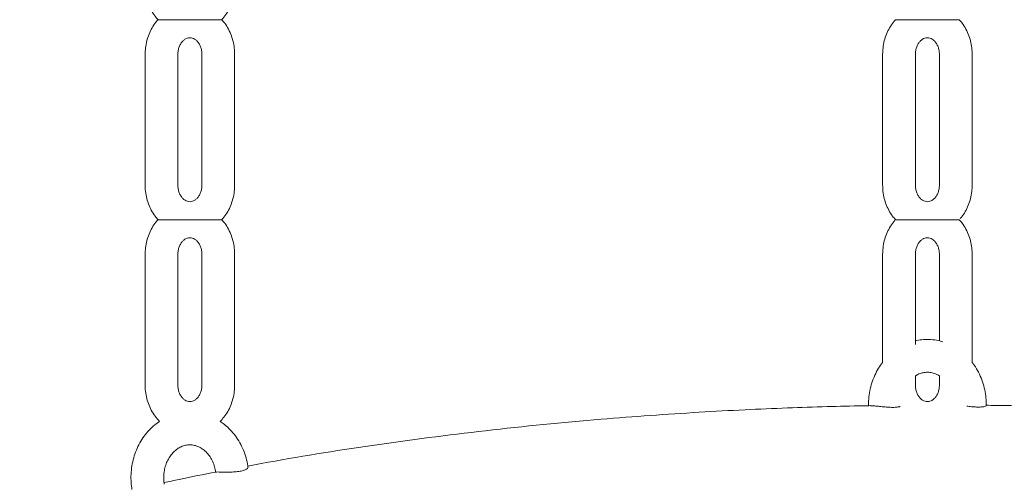
# Model space of a CAD drawing. Extents: x 0 to 21000, y -2002 to 14850.
# Drawn here: x 2370 to 2670, y 3946 to 4088 of the extents above; entities that cross this region are included whole.
import ezdxf

# ---------------------------------------------------------------- set-up
doc = ezdxf.new("R2010")
doc.units = 0
doc.header["$LTSCALE"] = 50
doc.header["$MEASUREMENT"] = 0
doc.linetypes.add('DIMENSION', pattern=[2e-15, 1e-15, 1e-15])
doc.layers.get('0').update_dxf_attribs({"linetype": 'CONTINUOUS'})
doc.layers.get('Defpoints').update_dxf_attribs({"linetype": 'CONTINUOUS'})
doc.styles.add('STD', font='TXT', dxfattribs={"bigfont": 'BIGFONT'})
doc.dimstyles.new('ASKSTANDARD', dxfattribs={"dimscale": 20, "dimtxt": 2, "dimasz": 1.5, "dimexe": 1, "dimexo": 1, "dimgap": 1, "dimtad": 0, "dimdec": 1, "dimdsep": 46, "dimtxsty": 'STD', "dimcen": 0, "dimclrd": 3, "dimclre": 3, "dimclrt": 3, "dimadec": 0, "dimazin": 0, "dimtfac": 0.7, "dimtdec": 1, "dimtix": 1, "dimtmove": 0, "dimatfit": 3, "dimfxl": 0, "dimtvp": 1, "dimtolj": 1, "dimtzin": 0, "dimarcsym": 0})

# ---------------------------------------------------------------- blocks, each defined once
blk = doc.blocks.new('*D207')
at = {"color": 3, "linetype": 'DIMENSION', "lineweight": -2}
for p, q in [((2639.89, 7208.5), (1029.08, 7208.5)), ((1079.08, 3783.5), (1079.08, 7133.5)), ((1945.63, 3708.5), (1029.08, 3708.5))]:
    blk.add_line(p, q, dxfattribs=at)
at = {"color": 3, "linetype": 'DIMENSION'}
for points in [[(1066.58, 7133.5), (1091.58, 7133.5), (1079.08, 7208.5)], [(1066.58, 3783.5), (1091.58, 3783.5), (1079.08, 3708.5)]]:
    blk.add_solid(points, dxfattribs=at)
at = {"layer": 'Defpoints', "color": 0, "linetype": 'DIMENSION'}
for p in [(1079.08, 7208.5), (2689.89, 7208.5), (1995.63, 3708.5)]:
    blk.add_point(p, dxfattribs=at)
at = {"color": 3, "linetype": 'DIMENSION', "insert": (979.08, 5458.5), "char_height": 100, "attachment_point": 5, "rotation": 90, "style": 'STD'}
blk.add_mtext('\\A1;3500', dxfattribs=at)
blk = doc.blocks.new('_None')

msp = doc.modelspace()

# ---------------------------------------------------------------- linework, layer by layer
at = {"color": 7, "linetype": 'Continuous', "lineweight": 0}
for p, q in [((2407.823, 4077.346), (2407.823, 4037.346)), ((2417.823, 4037.346), (2417.823, 4077.346)), ((2425.144, 4077.346), (2425.144, 4037.346)), ((2435.144, 4037.346), (2435.144, 4077.346)), ((2632.99, 4077.346), (2632.99, 4037.346)), ((2642.99, 4037.346), (2642.99, 4077.346)), ((2650.31, 4077.346), (2650.31, 4037.346)), ((2660.31, 4037.346), (2660.31, 4077.346)), ((2407.823, 4016.346), (2407.823, 3976.346)), ((2417.823, 3976.346), (2417.823, 4016.346)), ((2425.144, 4016.346), (2425.144, 3976.346)), ((2435.144, 3976.346), (2435.144, 4016.346)), ((2632.99, 4016.346), (2632.99, 3983.32)), ((2642.99, 3988.794), (2642.99, 4016.346)), ((2650.31, 4016.346), (2650.31, 3989.858)), ((2660.31, 3983.287), (2660.31, 4016.346)), ((2642.99, 3976.346), (2642.99, 3979.353)), ((2650.31, 3979.168), (2650.31, 3976.346))]:
    msp.add_line(p, q, dxfattribs=at)
at = {"color": 7, "linetype": 'Continuous'}
for centre, radius, start, end in [((6471.69, 4723.751), 4542.297, 147.092359, 200.805917), ((6471.69, 4723.75), 4465.997, 147.09236, 200.806354)]:
    msp.add_arc(centre, radius, start, end, dxfattribs=at)
at = {"color": 7, "linetype": 'Continuous', "lineweight": 0}
for points, knots in [([(2407.823, 4098.346), (2407.834, 4097.901), (2407.862, 4096.721), (2408.156, 4094.823), (2408.764, 4092.708), (2409.665, 4090.717), (2410.665, 4089.068), (2411.455, 4088.19), (2411.768, 4087.843)], [0, 0, 0, 0, 0.1149622, 0.3047974, 0.4950678, 0.6854375, 0.8756165, 1, 1, 1, 1]), ([(2431.206, 4087.853), (2431.431, 4088.091), (2432.129, 4088.836), (2433.071, 4090.31), (2434.015, 4092.223), (2434.682, 4094.284), (2435.076, 4096.342), (2435.122, 4097.708), (2435.144, 4098.346)], [0, 0, 0, 0, 0.08739, 0.2725137, 0.4589904, 0.6466111, 0.8351962, 1, 1, 1, 1]), ([(2411.769, 4087.848), (2411.542, 4087.606), (2410.84, 4086.859), (2409.896, 4085.382), (2408.952, 4083.468), (2408.285, 4081.407), (2407.891, 4079.35), (2407.845, 4077.983), (2407.823, 4077.346)], [0, 0, 0, 0, 0.0883952, 0.2733149, 0.459586, 0.647, 0.8353773, 1, 1, 1, 1]), ([(2411.771, 4087.846), (2411.757, 4087.846), (2411.709, 4087.846), (2412.112, 4087.846), (2412.699, 4087.846), (2413.07, 4087.846), (2413.121, 4087.846)], [0, 0, 0, 0, 0.1676996, 0.5745803, 0.9409092, 1, 1, 1, 1]), ([(2413.121, 4087.846), (2413.564, 4087.846), (2414.446, 4087.846), (2415.915, 4087.846), (2417.262, 4087.846), (2418.493, 4087.846), (2419.678, 4087.846), (2420.825, 4087.846), (2421.943, 4087.846), (2423.044, 4087.846), (2424.136, 4087.846), (2425.221, 4087.846), (2426.293, 4087.846), (2427.344, 4087.846), (2428.353, 4087.846), (2429.297, 4087.846), (2430.33, 4087.846), (2431.135, 4087.846), (2431.194, 4087.846), (2431.214, 4087.846)], [0, 0, 0, 0, 0.067458, 0.1344391, 0.1898302, 0.2451148, 0.3003381, 0.3555244, 0.41069, 0.4658505, 0.521004, 0.5761577, 0.6313168, 0.6864847, 0.741668, 0.7968935, 0.8521751, 0.9499868, 1, 1, 1, 1]), ([(2435.144, 4077.346), (2435.133, 4077.791), (2435.105, 4078.97), (2434.811, 4080.868), (2434.203, 4082.984), (2433.301, 4084.974), (2432.305, 4086.62), (2431.517, 4087.495), (2431.207, 4087.84)], [0, 0, 0, 0, 0.1150854, 0.3051244, 0.4955993, 0.6861743, 0.8765567, 1, 1, 1, 1]), ([(2636.923, 4087.834), (2636.7, 4087.597), (2636.003, 4086.854), (2635.063, 4085.382), (2634.118, 4083.468), (2633.451, 4081.407), (2633.057, 4079.35), (2633.011, 4077.983), (2632.99, 4077.346)], [0, 0, 0, 0, 0.08688828, 0.27211433, 0.45868958, 0.64641713, 0.83510457, 1, 1, 1, 1]), ([(2656.35, 4087.846), (2656.352, 4087.846), (2656.358, 4087.846), (2655.821, 4087.846), (2655.061, 4087.846), (2654.186, 4087.846), (2653.222, 4087.846), (2652.197, 4087.846), (2651.139, 4087.846), (2650.061, 4087.846), (2648.975, 4087.846), (2647.881, 4087.846), (2646.775, 4087.846), (2645.65, 4087.846), (2644.493, 4087.846), (2643.294, 4087.846), (2641.739, 4087.846), (2640.065, 4087.846), (2638.489, 4087.846), (2637.495, 4087.846), (2636.949, 4087.846), (2636.922, 4087.846), (2636.91, 4087.846)], [0, 0, 0, 0, 0.0368057, 0.095212, 0.14351, 0.1917176, 0.2398731, 0.2879946, 0.3360953, 0.3841939, 0.4322856, 0.4803798, 0.5284775, 0.576581, 0.6247021, 0.6728538, 0.7210604, 0.8063493, 0.8600975, 0.9141394, 0.9620746, 1, 1, 1, 1]), ([(2660.31, 4077.346), (2660.3, 4077.791), (2660.271, 4078.97), (2659.978, 4080.868), (2659.369, 4082.984), (2658.468, 4084.975), (2657.467, 4086.625), (2656.675, 4087.506), (2656.361, 4087.855)], [0, 0, 0, 0, 0.1148814, 0.3045819, 0.4947186, 0.6849595, 0.8749986, 1, 1, 1, 1]), ([(2417.823, 4077.346), (2417.827, 4077.522), (2417.842, 4078.098), (2418.016, 4079.057), (2418.42, 4080.121), (2418.983, 4081.009), (2419.644, 4081.681), (2420.353, 4082.124), (2421.083, 4082.35), (2421.81, 4082.362), (2422.55, 4082.154), (2423.269, 4081.722), (2423.943, 4081.062), (2424.527, 4080.167), (2424.948, 4079.072), (2425.125, 4078.099), (2425.139, 4077.52), (2425.144, 4077.346)], [0, 0, 0, 0, 0.0296129, 0.0969408, 0.1644278, 0.2323482, 0.3015838, 0.3737409, 0.4515079, 0.5389234, 0.6208118, 0.693515, 0.7614833, 0.8332711, 0.9025615, 0.9707231, 1, 1, 1, 1]), ([(2642.99, 4077.346), (2642.994, 4077.522), (2643.008, 4078.098), (2643.183, 4079.057), (2643.587, 4080.121), (2644.149, 4081.009), (2644.811, 4081.681), (2645.52, 4082.124), (2646.25, 4082.35), (2646.976, 4082.362), (2647.716, 4082.154), (2648.435, 4081.722), (2649.11, 4081.062), (2649.693, 4080.167), (2650.114, 4079.072), (2650.292, 4078.099), (2650.306, 4077.52), (2650.31, 4077.346)], [0, 0, 0, 0, 0.0296129, 0.0969419, 0.1644266, 0.232347, 0.3015847, 0.3737428, 0.4515097, 0.5389218, 0.620813, 0.6935162, 0.7614821, 0.8332699, 0.9025624, 0.9707229, 1, 1, 1, 1]), ([(2407.823, 4037.346), (2407.834, 4036.901), (2407.862, 4035.721), (2408.156, 4033.823), (2408.764, 4031.708), (2409.665, 4029.717), (2410.665, 4028.068), (2411.455, 4027.19), (2411.768, 4026.843)], [0, 0, 0, 0, 0.1149621, 0.3048075, 0.495068, 0.6854376, 0.8756166, 1, 1, 1, 1]), ([(2425.144, 4037.346), (2425.139, 4037.17), (2425.125, 4036.594), (2424.95, 4035.634), (2424.546, 4034.57), (2423.984, 4033.682), (2423.323, 4033.011), (2422.614, 4032.568), (2421.883, 4032.341), (2421.157, 4032.329), (2420.417, 4032.537), (2419.698, 4032.969), (2419.023, 4033.63), (2418.44, 4034.524), (2418.019, 4035.62), (2417.841, 4036.593), (2417.827, 4037.172), (2417.823, 4037.346)], [0, 0, 0, 0, 0.029613, 0.0969402, 0.164427, 0.2323473, 0.3015849, 0.3737393, 0.4515061, 0.5389215, 0.6208125, 0.6935156, 0.761478, 0.8332704, 0.9025628, 0.9707232, 1, 1, 1, 1]), ([(2431.206, 4026.853), (2431.431, 4027.091), (2432.129, 4027.836), (2433.071, 4029.31), (2434.015, 4031.223), (2434.682, 4033.284), (2435.076, 4035.342), (2435.122, 4036.708), (2435.144, 4037.346)], [0, 0, 0, 0, 0.0873899, 0.2725136, 0.458981, 0.6466113, 0.8351963, 1, 1, 1, 1]), ([(2632.99, 4037.346), (2633, 4036.901), (2633.029, 4035.721), (2633.322, 4033.823), (2633.931, 4031.708), (2634.832, 4029.717), (2635.828, 4028.073), (2636.614, 4027.199), (2636.922, 4026.856)], [0, 0, 0, 0, 0.1151466, 0.3052973, 0.4958639, 0.6865405, 0.8770244, 1, 1, 1, 1]), ([(2650.31, 4037.346), (2650.306, 4037.17), (2650.292, 4036.594), (2650.117, 4035.634), (2649.713, 4034.57), (2649.151, 4033.682), (2648.489, 4033.011), (2647.78, 4032.568), (2647.05, 4032.341), (2646.324, 4032.329), (2645.584, 4032.537), (2644.865, 4032.969), (2644.19, 4033.63), (2643.607, 4034.524), (2643.186, 4035.62), (2643.008, 4036.593), (2642.994, 4037.172), (2642.99, 4037.346)], [0, 0, 0, 0, 0.0296128, 0.0969417, 0.1644284, 0.2323457, 0.3015833, 0.3737412, 0.4515079, 0.5389232, 0.6208107, 0.6935173, 0.7614762, 0.8332716, 0.9025617, 0.9707232, 1, 1, 1, 1]), ([(2656.654, 4027.165), (2656.782, 4027.302), (2657.38, 4027.949), (2658.234, 4029.313), (2659.182, 4031.222), (2659.848, 4033.284), (2660.243, 4035.342), (2660.289, 4036.708), (2660.31, 4037.346)], [0, 0, 0, 0, 0.051947, 0.2442602, 0.4379693, 0.6328864, 0.8287954, 1, 1, 1, 1]), ([(2411.769, 4026.848), (2411.542, 4026.606), (2410.84, 4025.859), (2409.896, 4024.382), (2408.952, 4022.468), (2408.285, 4020.407), (2407.891, 4018.35), (2407.845, 4016.983), (2407.823, 4016.346)], [0, 0, 0, 0, 0.0883952, 0.2733149, 0.459586, 0.647, 0.8353773, 1, 1, 1, 1]), ([(2411.771, 4026.846), (2411.757, 4026.846), (2411.709, 4026.846), (2412.112, 4026.846), (2412.699, 4026.846), (2413.07, 4026.846), (2413.121, 4026.846)], [0, 0, 0, 0, 0.16778816, 0.57462554, 0.94091544, 1, 1, 1, 1]), ([(2413.121, 4026.846), (2413.564, 4026.846), (2414.446, 4026.846), (2415.915, 4026.846), (2417.262, 4026.846), (2418.493, 4026.846), (2419.678, 4026.846), (2420.825, 4026.846), (2421.943, 4026.846), (2423.044, 4026.846), (2424.136, 4026.846), (2425.221, 4026.846), (2426.293, 4026.846), (2427.344, 4026.846), (2428.353, 4026.846), (2429.297, 4026.846), (2430.33, 4026.846), (2431.135, 4026.846), (2431.194, 4026.846), (2431.214, 4026.846)], [0, 0, 0, 0, 0.0674573, 0.1344377, 0.1898282, 0.2451122, 0.300335, 0.3555207, 0.4106857, 0.4658456, 0.5209986, 0.5761518, 0.6313102, 0.6864776, 0.7416603, 0.7968852, 0.8521663, 0.949977, 1, 1, 1, 1]), ([(2435.144, 4016.346), (2435.133, 4016.791), (2435.105, 4017.97), (2434.811, 4019.868), (2434.203, 4021.984), (2433.301, 4023.975), (2432.305, 4025.62), (2431.517, 4026.495), (2431.207, 4026.84)], [0, 0, 0, 0, 0.1150854, 0.3051244, 0.4955993, 0.6861743, 0.8765567, 1, 1, 1, 1]), ([(2636.923, 4026.834), (2636.7, 4026.597), (2636.003, 4025.854), (2635.063, 4024.382), (2634.118, 4022.468), (2633.451, 4020.407), (2633.057, 4018.35), (2633.011, 4016.983), (2632.99, 4016.346)], [0, 0, 0, 0, 0.08688828, 0.27211433, 0.45868958, 0.64641713, 0.83510457, 1, 1, 1, 1]), ([(2656.35, 4026.846), (2656.352, 4026.846), (2656.358, 4026.846), (2655.821, 4026.846), (2655.061, 4026.846), (2654.186, 4026.846), (2653.222, 4026.846), (2652.197, 4026.846), (2651.139, 4026.846), (2650.061, 4026.846), (2648.975, 4026.846), (2647.881, 4026.846), (2646.775, 4026.846), (2645.65, 4026.846), (2644.493, 4026.846), (2643.294, 4026.846), (2641.739, 4026.846), (2640.065, 4026.846), (2638.489, 4026.846), (2637.495, 4026.846), (2636.949, 4026.846), (2636.922, 4026.846), (2636.91, 4026.846)], [0, 0, 0, 0, 0.0368057, 0.095212, 0.14351, 0.1917176, 0.2398731, 0.2879946, 0.3360953, 0.3841939, 0.4322856, 0.4803798, 0.5284775, 0.576581, 0.6247021, 0.6728538, 0.7210604, 0.8063493, 0.8600975, 0.9141394, 0.9620746, 1, 1, 1, 1]), ([(2660.31, 4016.346), (2660.3, 4016.791), (2660.271, 4017.97), (2659.978, 4019.868), (2659.369, 4021.984), (2658.468, 4023.975), (2657.467, 4025.625), (2656.675, 4026.506), (2656.361, 4026.855)], [0, 0, 0, 0, 0.1148814, 0.3045819, 0.4947186, 0.6849595, 0.8749986, 1, 1, 1, 1]), ([(2417.823, 4016.346), (2417.827, 4016.522), (2417.842, 4017.098), (2418.016, 4018.057), (2418.42, 4019.121), (2418.983, 4020.009), (2419.644, 4020.681), (2420.353, 4021.124), (2421.083, 4021.35), (2421.81, 4021.362), (2422.55, 4021.154), (2423.269, 4020.722), (2423.943, 4020.062), (2424.527, 4019.167), (2424.948, 4018.072), (2425.125, 4017.099), (2425.139, 4016.52), (2425.144, 4016.346)], [0, 0, 0, 0, 0.0296062, 0.0969407, 0.1644276, 0.2323481, 0.3015837, 0.3737408, 0.4515078, 0.5389233, 0.6208117, 0.693515, 0.7614833, 0.8332711, 0.9025614, 0.9707231, 1, 1, 1, 1]), ([(2642.99, 4016.346), (2642.994, 4016.522), (2643.008, 4017.098), (2643.183, 4018.057), (2643.587, 4019.121), (2644.149, 4020.009), (2644.811, 4020.681), (2645.52, 4021.124), (2646.25, 4021.35), (2646.976, 4021.362), (2647.716, 4021.154), (2648.435, 4020.722), (2649.11, 4020.062), (2649.693, 4019.167), (2650.114, 4018.072), (2650.292, 4017.099), (2650.306, 4016.52), (2650.31, 4016.346)], [0, 0, 0, 0, 0.0296062, 0.0969417, 0.1644264, 0.2323468, 0.3015846, 0.3737427, 0.4515096, 0.5389217, 0.6208129, 0.6935161, 0.7614821, 0.8332699, 0.9025624, 0.9707229, 1, 1, 1, 1]), ([(2651.384, 3989.594), (2650.737, 3989.773), (2649.355, 3990.154), (2647.173, 3990.349), (2645.004, 3990.296), (2643.625, 3990.01), (2642.99, 3989.878)], [0, 0, 0, 0, 0.2358709, 0.5041363, 0.7713417, 1, 1, 1, 1]), ([(2632.99, 3983.32), (2632.566, 3982.742), (2631.664, 3981.512), (2630.572, 3979.407), (2629.667, 3977.091), (2629.043, 3974.658), (2628.689, 3972.274), (2628.679, 3970.706), (2628.674, 3969.983)], [0, 0, 0, 0, 0.1532372, 0.326455, 0.500387, 0.6749131, 0.8498896, 1, 1, 1, 1]), ([(2664.629, 3970.091), (2664.633, 3970.254), (2664.66, 3971.261), (2664.504, 3973.116), (2664.052, 3975.61), (2663.309, 3978.026), (2662.285, 3980.31), (2661.28, 3982.078), (2660.538, 3982.998), (2660.31, 3983.281)], [0, 0, 0, 0, 0.0340427, 0.2112426, 0.3886794, 0.5662217, 0.7437553, 0.9211203, 1, 1, 1, 1]), ([(2642.99, 3979.15), (2643.249, 3979.32), (2643.912, 3979.756), (2645.054, 3980.149), (2646.386, 3980.358), (2647.767, 3980.273), (2649.122, 3979.842), (2650.055, 3979.43), (2650.45, 3979.091), (2650.45, 3979.091)], [0, 0, 0, 0, 0.1085359, 0.2779726, 0.4540109, 0.63659, 0.8209877, 0.9998739, 1, 1, 1, 1]), ([(2407.823, 3976.346), (2407.834, 3975.901), (2407.862, 3974.721), (2408.156, 3972.823), (2408.765, 3970.708), (2409.662, 3968.714), (2410.802, 3966.869), (2411.76, 3965.817), (2412.237, 3965.294)], [0, 0, 0, 0, 0.1080398, 0.2864539, 0.4652582, 0.644165, 0.8228926, 1, 1, 1, 1]), ([(2425.144, 3976.346), (2425.139, 3976.17), (2425.125, 3975.594), (2424.95, 3974.634), (2424.546, 3973.57), (2423.984, 3972.682), (2423.323, 3972.011), (2422.614, 3971.568), (2421.883, 3971.341), (2421.157, 3971.329), (2420.417, 3971.537), (2419.698, 3971.969), (2419.023, 3972.63), (2418.44, 3973.524), (2418.019, 3974.62), (2417.841, 3975.593), (2417.827, 3976.172), (2417.823, 3976.346)], [0, 0, 0, 0, 0.029613, 0.0969402, 0.1644269, 0.2323472, 0.3015849, 0.3737392, 0.451506, 0.5389214, 0.6208124, 0.6935154, 0.7614778, 0.8332702, 0.9025626, 0.9707165, 1, 1, 1, 1]), ([(2430.707, 3965.298), (2431.104, 3965.716), (2431.98, 3966.635), (2433.074, 3968.306), (2434.014, 3970.224), (2434.682, 3972.284), (2435.076, 3974.342), (2435.122, 3975.708), (2435.144, 3976.346)], [0, 0, 0, 0, 0.1441778, 0.317782, 0.4926463, 0.6686012, 0.8454514, 1, 1, 1, 1]), ([(2650.31, 3976.346), (2650.306, 3976.17), (2650.292, 3975.594), (2650.117, 3974.634), (2649.713, 3973.57), (2649.151, 3972.682), (2648.489, 3972.011), (2647.78, 3971.568), (2647.05, 3971.341), (2646.324, 3971.329), (2645.584, 3971.537), (2644.865, 3971.969), (2644.19, 3972.63), (2643.607, 3973.524), (2643.186, 3974.62), (2643.008, 3975.593), (2642.994, 3976.172), (2642.99, 3976.346)], [0, 0, 0, 0, 0.0296128, 0.0969417, 0.1644284, 0.2323456, 0.3015832, 0.3737411, 0.4515078, 0.5389231, 0.6208106, 0.6935172, 0.761476, 0.8332714, 0.9025616, 0.9707165, 1, 1, 1, 1]), ([(2629.306, 3970.114), (2628.534, 3970.102), (2624.102, 3970.036), (2615.641, 3969.816), (2603.636, 3969.423), (2590.623, 3968.859), (2576.66, 3968.11), (2562.012, 3967.155), (2540.264, 3965.471), (2511.945, 3962.691), (2477.344, 3958.17), (2453.171, 3954.319), (2440.547, 3951.95), (2439.19, 3951.695)], [0, 0, 0, 0, 0.0121267, 0.0696624, 0.1330072, 0.2008675, 0.2743084, 0.3526766, 0.4314243, 0.6168124, 0.7991622, 0.9784027, 1, 1, 1, 1]), ([(2638.347, 3969.9), (2638.279, 3969.867), (2638.067, 3969.763), (2637.149, 3969.622), (2635.757, 3969.575), (2634.126, 3969.661), (2632.442, 3969.837), (2630.897, 3970.017), (2629.783, 3970.125), (2629.424, 3970.11), (2629.306, 3970.105)], [0, 0, 0, 0, 0.0678339, 0.2135741, 0.3560691, 0.4964242, 0.6388154, 0.7842526, 0.9294121, 1, 1, 1, 1]), ([(2664.573, 3970.092), (2664.588, 3970.072), (2664.642, 3970.002), (2664.146, 3969.833), (2663.146, 3969.694), (2661.723, 3969.676), (2660.151, 3969.787), (2659.126, 3969.911), (2658.644, 3969.97)], [0, 0, 0, 0, 0.0779351, 0.2674836, 0.4596786, 0.6494751, 0.8350917, 1, 1, 1, 1]), ([(2856.022, 3950.972), (2850.805, 3951.992), (2839.968, 3954.109), (2823.647, 3956.897), (2807.272, 3959.425), (2791.444, 3961.593), (2776.176, 3963.443), (2761.475, 3965.004), (2747.129, 3966.326), (2732.786, 3967.454), (2718.094, 3968.413), (2705.285, 3969.075), (2694.474, 3969.519), (2685.979, 3969.804), (2677.926, 3970.013), (2670.862, 3970.154), (2666.542, 3970.208), (2664.631, 3970.232)], [0, 0, 0, 0, 0.0825206, 0.17141112, 0.25731045, 0.3401881, 0.42001553, 0.49676603, 0.57045953, 0.64449818, 0.72101676, 0.80001301, 0.84451565, 0.88976303, 0.93259487, 0.97017776, 1, 1, 1, 1]), ([(2412.237, 3965.294), (2411.739, 3964.953), (2410.598, 3964.174), (2409.013, 3962.653), (2407.477, 3960.813), (2406.164, 3958.761), (2405.09, 3956.54), (2404.275, 3954.181), (2403.73, 3951.722), (2403.474, 3949.203), (2403.479, 3946.785), (2403.701, 3945.237), (2403.803, 3944.525)], [0, 0, 0, 0, 0.0791892, 0.181455, 0.2843036, 0.3877005, 0.4915915, 0.5958817, 0.7005003, 0.805367, 0.9104328, 1, 1, 1, 1]), ([(2439.248, 3951.249), (2439.227, 3951.414), (2439.104, 3952.418), (2438.672, 3954.226), (2437.852, 3956.607), (2436.752, 3958.852), (2435.406, 3960.93), (2433.824, 3962.79), (2432.255, 3964.27), (2431.15, 3965.004), (2430.707, 3965.298)], [0, 0, 0, 0, 0.0287408, 0.1746786, 0.3207751, 0.4668323, 0.6126991, 0.758197, 0.9031346, 1, 1, 1, 1]), ([(2413.667, 3946.135), (2413.65, 3946.231), (2413.529, 3946.891), (2413.457, 3948.157), (2413.573, 3949.895), (2413.939, 3951.577), (2414.526, 3953.146), (2415.314, 3954.557), (2416.269, 3955.769), (2417.359, 3956.756), (2418.552, 3957.499), (2419.824, 3957.985), (2421.157, 3958.2), (2422.531, 3958.124), (2423.905, 3957.736), (2425.22, 3957.04), (2426.415, 3956.065), (2427.451, 3954.853), (2428.303, 3953.441), (2428.934, 3951.869), (2429.252, 3950.642), (2429.337, 3949.955), (2429.351, 3949.845)], [0, 0, 0, 0, 0.0088836, 0.0609879, 0.1130664, 0.1650636, 0.2170355, 0.269082, 0.3213816, 0.374238, 0.4280935, 0.4835359, 0.541121, 0.6008741, 0.6613547, 0.7200933, 0.7765373, 0.8311906, 0.8846977, 0.9375325, 0.9899852, 1, 1, 1, 1]), ([(2439.192, 3951.242), (2439.213, 3951.203), (2439.282, 3951.074), (2438.824, 3950.723), (2437.863, 3950.324), (2436.462, 3950.017), (2434.839, 3949.858), (2433.158, 3949.821), (2431.578, 3949.851), (2430.327, 3949.883), (2429.573, 3949.88), (2429.487, 3949.864), (2429.455, 3949.857)], [0, 0, 0, 0, 0.0475826, 0.158652, 0.2712268, 0.3823665, 0.4910796, 0.6000622, 0.7117401, 0.8243687, 0.9343854, 1, 1, 1, 1]), ([(2429.453, 3949.864), (2425.705, 3949.132), (2420.414, 3948.099), (2415.139, 3946.966), (2413.601, 3946.636)], [0, 0, 0, 0, 0.7084753, 1, 1, 1, 1])]:
    msp.add_open_spline(points, degree=3, knots=knots, dxfattribs=at)

# ---------------------------------------------------------------- dimensions: what is measured, and where the dimension line sits
at = {"color": 7, "linetype": 'DIMENSION'}
dim = msp.add_linear_dim(base=(1079.079, 7208.496), p1=(1995.632, 3708.496), p2=(2689.889, 7208.496), angle=90, dimstyle='ASKSTANDARD', override={"dimscale": 50, "dimtad": 3, "dimdec": 0, "dimpost": '<>', "dimblk1": 'None', "dimtvp": 0}, dxfattribs=at)
dim.commit()
dim.dimension.update_dxf_attribs({"geometry": '*D207', "text_midpoint": (979.079, 5458.496)})

doc.saveas('drawing.dxf')
